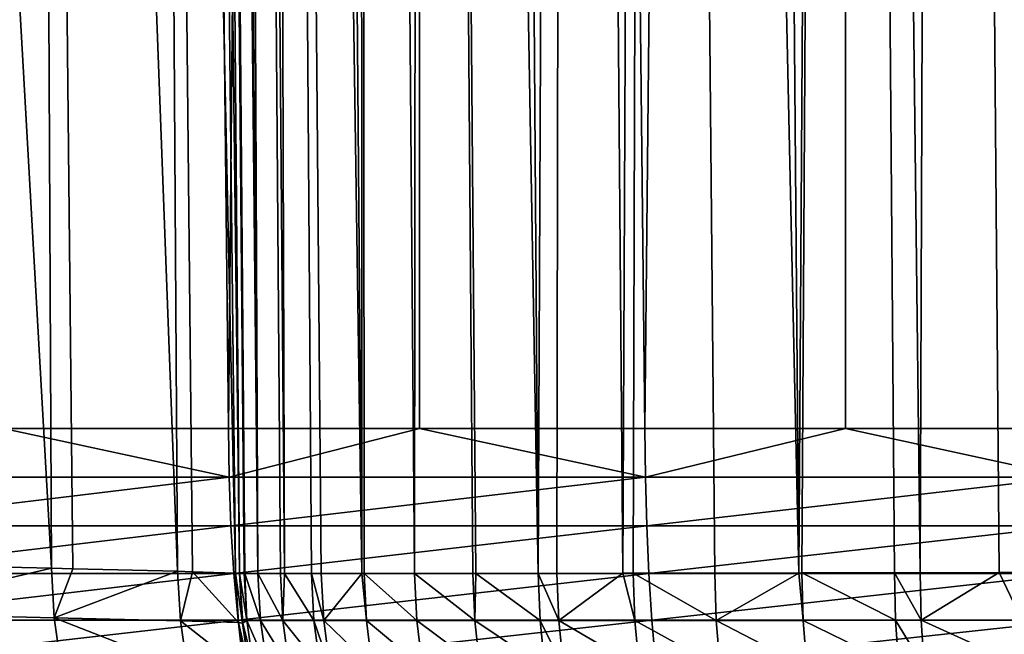
# Model space of a CAD drawing. Extents: x -30 to 30, y -67.5 to 0.
# Drawn here: x -2.3 to -1, y -66.8 to -65.9 of the extents above; entities that cross this region are included whole.
import ezdxf

# ---------------------------------------------------------------- set-up
doc = ezdxf.new("R2010")
doc.units = 0
doc.header["$MEASUREMENT"] = 0
doc.layers.add('L1', color=7, linetype='Continuous')

msp = doc.modelspace()

# ---------------------------------------------------------------- linework, layer by layer
at = {"layer": 'L1', "color": 7}
for points in [[(-2.360584, -66.50606, -6.583346), (-2.36266, -37.8, -6.589221), (-2.049759, -66.50606, -6.693167)], [(-2.049759, -66.50606, -6.693167), (-2.36266, -37.8, -6.589221), (-1.787473, -37.8, -6.767935)], [(-2.049759, -66.50606, -6.693167), (-1.787473, -37.8, -6.767935), (-1.785895, -66.50606, -6.761872)], [(-1.785895, -66.50606, -6.761872), (-1.787473, -37.8, -6.767935), (-1.474755, -66.50606, -6.842887)], [(-1.474755, -66.50606, -6.842887), (-1.787473, -37.8, -6.767935), (-1.199052, -37.8, -6.896541)], [(-1.474755, -66.50606, -6.842887), (-1.199052, -37.8, -6.896541), (-1.197989, -66.50606, -6.890343)], [(-1.197989, -66.50606, -6.890343), (-1.199052, -37.8, -6.896541), (-0.889125, -66.50606, -6.943303)], [(-0.889125, -66.50606, -6.943303), (-1.199052, -37.8, -6.896541), (-0.601754, -37.8, -6.974087)], [(-2.109562, -57.50592, 81), (-2.027969, -66.70623, 81.1602), (-2.102795, -57.49803, 81.16516)], [(-2.027969, -66.70623, 81.1602), (-2.027374, -66.70623, 81.16513), (-2.102795, -57.49803, 81.16516)], [(-2.102795, -57.49803, 81.16516), (-2.027374, -66.70623, 81.16513), (-2.009082, -66.70623, 81.31717)], [(-2.102795, -57.49803, 81.16516), (-2.009082, -66.70623, 81.31717), (-2.082349, -57.49805, 81.32919)], [(-2.082349, -57.49805, 81.32919), (-2.009082, -66.70623, 81.31717), (-2.048427, -57.49809, 81.49097)], [(-2.009082, -66.70623, 81.31717), (-1.978128, -66.70625, 81.47103), (-2.048427, -57.49809, 81.49097)], [(-2.048427, -57.49809, 81.49097), (-1.978128, -66.70625, 81.47103), (-1.972513, -66.70625, 81.49078)], [(-2.048427, -57.49809, 81.49097), (-1.972513, -66.70625, 81.49078), (-2.001261, -57.49814, 81.6494)], [(-2.098669, -61.36803, 14.19335), (-2.034395, -66.70622, 81), (-2.109562, -57.50592, 81)], [(-2.034395, -66.70622, 81), (-2.027969, -66.70623, 81.1602), (-2.109562, -57.50592, 81)], [(-1.865626, -66.70626, 81.80328), (-1.941173, -57.4982, 81.80339), (-2.001261, -57.49814, 81.6494)], [(-1.865626, -66.70626, 81.80328), (-2.001261, -57.49814, 81.6494), (-1.921705, -66.70626, 81.66181)], [(-2.001261, -57.49814, 81.6494), (-1.972513, -66.70625, 81.49078), (-1.935261, -66.70626, 81.62181)], [(-2.001261, -57.49814, 81.6494), (-1.935261, -66.70626, 81.62181), (-1.921705, -66.70626, 81.66181)], [(-1.868574, -57.49828, 81.95189), (-1.941173, -57.4982, 81.80339), (-1.865626, -66.70626, 81.80328)], [(-1.865626, -66.70626, 81.80328), (-1.862606, -66.70626, 81.81089), (-1.868574, -57.49828, 81.95189)], [(-1.868574, -57.49828, 81.95189), (-1.862606, -66.70626, 81.81089), (-1.792807, -66.70625, 81.95282)], [(-1.868574, -57.49828, 81.95189), (-1.792807, -66.70625, 81.95282), (-1.783959, -57.49836, 82.09389)], [(-1.783959, -57.49836, 82.09389), (-1.792807, -66.70625, 81.95282), (-1.712647, -66.70621, 82.0878)], [(-1.622258, -66.70614, 82.21593), (-1.687907, -57.49846, 82.22842), (-1.783959, -57.49836, 82.09389)], [(-1.622258, -66.70614, 82.21593), (-1.783959, -57.49836, 82.09389), (-1.708457, -66.7062, 82.09374)], [(-1.783959, -57.49836, 82.09389), (-1.712647, -66.70621, 82.0878), (-1.708457, -66.7062, 82.09374)], [(-1.581074, -57.49857, 82.35456), (-1.687907, -57.49846, 82.22842), (-1.622258, -66.70614, 82.21593)], [(-1.622258, -66.70614, 82.21593), (-1.596372, -66.70611, 82.24901), (-1.581074, -57.49857, 82.35456)], [(-1.581074, -57.49857, 82.35456), (-1.596372, -66.70611, 82.24901), (-1.505207, -66.70599, 82.35408)], [(-1.581074, -57.49857, 82.35456), (-1.505207, -66.70599, 82.35408), (-1.464189, -57.49869, 82.47145)], [(-1.464189, -57.49869, 82.47145), (-1.505207, -66.70599, 82.35408), (-1.491243, -66.70598, 82.37017)], [(-1.464189, -57.49869, 82.47145), (-1.491243, -66.70598, 82.37017), (-1.378381, -66.70579, 82.48103)], [(-1.262572, -66.70555, 82.57811), (-1.338052, -57.49883, 82.57828), (-1.464189, -57.49869, 82.47145)], [(-1.262572, -66.70555, 82.57811), (-1.464189, -57.49869, 82.47145), (-1.378381, -66.70579, 82.48103)], [(-1.203523, -57.49897, 82.67433), (-1.338052, -57.49883, 82.57828), (-1.262572, -66.70555, 82.57811)], [(-1.262572, -66.70555, 82.57811), (-1.258036, -66.70554, 82.58191), (-1.203523, -57.49897, 82.67433)], [(-1.203523, -57.49897, 82.67433), (-1.258036, -66.70554, 82.58191), (-1.130305, -66.70522, 82.67294)], [(-1.061521, -57.49911, 82.75895), (-1.203523, -57.49897, 82.67433), (-1.094972, -66.70512, 82.69556)], [(-1.203523, -57.49897, 82.67433), (-1.130305, -66.70522, 82.67294), (-1.094972, -66.70512, 82.69556)], [(-1.061521, -57.49911, 82.75895), (-1.094972, -66.70512, 82.69556), (-0.985618, -66.70477, 82.758)], [(-0.955661, -66.70468, 82.77511), (-0.913018, -57.49927, 82.83155), (-1.061521, -57.49911, 82.75895)], [(-0.955661, -66.70468, 82.77511), (-1.061521, -57.49911, 82.75895), (-0.985618, -66.70477, 82.758)], [(-2.153852, -61.37975, 12.86476), (-2.040064, -66.70566, 13.85195), (-2.098669, -61.36803, 14.19335)], [(-2.034395, -66.70622, 14.27753), (-2.034395, -66.70622, 81), (-2.098669, -61.36803, 14.19335)], [(-2.040064, -66.70566, 13.85195), (-2.034395, -66.70622, 14.27753), (-2.098669, -61.36803, 14.19335)], [(-2.120093, -66.70312, 12.62388), (-2.153852, -61.37975, 12.86476), (-2.319172, -61.39213, 11.54535)], [(-2.099523, -66.70377, 12.93953), (-2.040064, -66.70566, 13.85195), (-2.153852, -61.37975, 12.86476)], [(-2.099523, -66.70377, 12.93953), (-2.153852, -61.37975, 12.86476), (-2.120093, -66.70312, 12.62388)], [(-2.29398, -66.69899, 11.40704), (-2.319172, -61.39213, 11.54535), (-2.593486, -61.40509, 10.24424)], [(-2.120093, -66.70312, 12.62388), (-2.319172, -61.39213, 11.54535), (-2.264865, -66.69968, 11.61078)], [(-2.264865, -66.69968, 11.61078), (-2.319172, -61.39213, 11.54535), (-2.29398, -66.69899, 11.40704)], [(-2.29398, -66.69899, 11.40704), (-2.593486, -61.40509, 10.24424), (-2.540154, -66.69325, 10.30032)], [(-2.608936, -66.57342, -6.492587), (-2.360584, -66.50606, -6.583346), (-2.048928, -66.57342, -6.690451)], [(-2.360584, -66.50606, -6.583346), (-2.049759, -66.50606, -6.693167), (-2.048928, -66.57342, -6.690451)], [(-2.048928, -66.57342, -6.690451), (-2.049759, -66.50606, -6.693167), (-1.785895, -66.50606, -6.761872)], [(-2.048928, -66.57342, -6.690451), (-1.785895, -66.50606, -6.761872), (-1.474156, -66.57342, -6.84011)], [(-1.785895, -66.50606, -6.761872), (-1.474755, -66.50606, -6.842887), (-1.474156, -66.57342, -6.84011)], [(-1.474156, -66.57342, -6.84011), (-1.474755, -66.50606, -6.842887), (-1.197989, -66.50606, -6.890343)], [(-1.474156, -66.57342, -6.84011), (-1.197989, -66.50606, -6.890343), (-0.888764, -66.57342, -6.940485)], [(-1.197989, -66.50606, -6.890343), (-0.889125, -66.50606, -6.943303), (-0.888764, -66.57342, -6.940485)], [(-2.605766, -66.6403, -6.484699), (-2.608936, -66.57342, -6.492587), (-2.048928, -66.57342, -6.690451)], [(-2.605766, -66.6403, -6.484699), (-2.048928, -66.57342, -6.690451), (-2.046438, -66.6403, -6.682322)], [(-2.046438, -66.6403, -6.682322), (-2.048928, -66.57342, -6.690451), (-1.474156, -66.57342, -6.84011)], [(-2.046438, -66.6403, -6.682322), (-1.474156, -66.57342, -6.84011), (-1.472365, -66.6403, -6.831799)], [(-1.472365, -66.6403, -6.831799), (-1.474156, -66.57342, -6.84011), (-0.888764, -66.57342, -6.940485)], [(-1.472365, -66.6403, -6.831799), (-0.888764, -66.57342, -6.940485), (-0.887684, -66.6403, -6.932053)], [(-2.600508, -66.70622, -6.471614), (-2.605766, -66.6403, -6.484699), (-2.046438, -66.6403, -6.682322)], [(-2.600508, -66.70622, -6.471614), (-2.046438, -66.6403, -6.682322), (-2.042309, -66.70622, -6.668838)], [(-2.042309, -66.70622, -6.668838), (-2.046438, -66.6403, -6.682322), (-1.472365, -66.6403, -6.831799)], [(-2.042309, -66.70622, -6.668838), (-1.472365, -66.6403, -6.831799), (-1.469394, -66.70622, -6.818014)], [(-1.469394, -66.70622, -6.818014), (-1.472365, -66.6403, -6.831799), (-0.887684, -66.6403, -6.932053)], [(-1.469394, -66.70622, -6.818014), (-0.887684, -66.6403, -6.932053), (-0.885893, -66.70622, -6.918065)], [(-2.540154, -66.69325, 10.30032), (-2.558251, -66.76117, 10.20202), (-2.29398, -66.69899, 11.40704)], [(-2.558251, -66.76117, 10.20202), (-2.290245, -66.76743, 11.40617), (-2.29398, -66.69899, 11.40704)], [(-2.29398, -66.69899, 11.40704), (-2.290245, -66.76743, 11.40617), (-2.264865, -66.69968, 11.61078)], [(-2.120093, -66.70312, 12.62388), (-2.264865, -66.69968, 11.61078), (-2.290245, -66.76743, 11.40617)], [(-2.593199, -66.77072, -6.453425), (-2.600508, -66.70622, -6.471614), (-2.042309, -66.70622, -6.668838)], [(-2.593199, -66.77072, -6.453425), (-2.042309, -66.70622, -6.668838), (-2.036569, -66.77072, -6.650095)], [(-2.290245, -66.76743, 11.40617), (-2.116165, -66.77154, 12.62337), (-2.120093, -66.70312, 12.62388)], [(-2.120093, -66.70312, 12.62388), (-2.116165, -66.77154, 12.62337), (-2.099523, -66.70377, 12.93953)], [(-2.116165, -66.77154, 12.62337), (-2.035987, -66.77403, 13.85181), (-2.099523, -66.70377, 12.93953)], [(-2.099523, -66.70377, 12.93953), (-2.035987, -66.77403, 13.85181), (-2.040064, -66.70566, 13.85195)], [(-2.036569, -66.77072, -6.650095), (-2.042309, -66.70622, -6.668838), (-1.469394, -66.70622, -6.818014)], [(-2.035987, -66.77403, 13.85181), (-2.030277, -66.77456, 14.27753), (-2.040064, -66.70566, 13.85195)], [(-2.040064, -66.70566, 13.85195), (-2.030277, -66.77456, 14.27753), (-2.034395, -66.70622, 14.27753)], [(-2.036569, -66.77072, -6.650095), (-1.469394, -66.70622, -6.818014), (-1.465264, -66.77072, -6.798851)], [(-2.03064, -66.77098, 81), (-2.034395, -66.70622, 81), (-2.034395, -66.70622, 14.27753)], [(-2.03064, -66.77098, 81), (-2.034395, -66.70622, 14.27753), (-2.030141, -66.77455, 81)], [(-2.030141, -66.77455, 81), (-2.034395, -66.70622, 14.27753), (-2.030277, -66.77456, 14.27753)], [(-2.027969, -66.70623, 81.1602), (-2.034395, -66.70622, 81), (-2.024233, -66.77099, 81.15983)], [(-2.024233, -66.77099, 81.15983), (-2.034395, -66.70622, 81), (-2.03064, -66.77098, 81)], [(-2.027969, -66.70623, 81.1602), (-2.024233, -66.77099, 81.15983), (-2.027374, -66.70623, 81.16513)], [(-2.027374, -66.70623, 81.16513), (-2.024233, -66.77099, 81.15983), (-2.005405, -66.77102, 81.31646)], [(-2.027374, -66.70623, 81.16513), (-2.005405, -66.77102, 81.31646), (-2.009082, -66.70623, 81.31717)], [(-2.009082, -66.70623, 81.31717), (-2.005405, -66.77102, 81.31646), (-1.974547, -66.77105, 81.46998)], [(-2.009082, -66.70623, 81.31717), (-1.974547, -66.77105, 81.46998), (-1.978128, -66.70625, 81.47103)], [(-1.978128, -66.70625, 81.47103), (-1.974547, -66.77105, 81.46998), (-1.972513, -66.70625, 81.49078)], [(-1.931811, -66.7711, 81.62043), (-1.972513, -66.70625, 81.49078), (-1.974547, -66.77105, 81.46998)], [(-1.931811, -66.7711, 81.62043), (-1.935261, -66.70626, 81.62181), (-1.972513, -66.70625, 81.49078)], [(-1.918295, -66.77111, 81.66035), (-1.921705, -66.70626, 81.66181), (-1.935261, -66.70626, 81.62181)], [(-1.918295, -66.77111, 81.66035), (-1.935261, -66.70626, 81.62181), (-1.931811, -66.7711, 81.62043)], [(-1.865626, -66.70626, 81.80328), (-1.921705, -66.70626, 81.66181), (-1.918295, -66.77111, 81.66035)], [(-1.85937, -66.77117, 81.80913), (-1.865626, -66.70626, 81.80328), (-1.918295, -66.77111, 81.66035)], [(-1.85937, -66.77117, 81.80913), (-1.862606, -66.70626, 81.81089), (-1.865626, -66.70626, 81.80328)], [(-1.789769, -66.77122, 81.95078), (-1.792807, -66.70625, 81.95282), (-1.862606, -66.70626, 81.81089)], [(-1.789769, -66.77122, 81.95078), (-1.862606, -66.70626, 81.81089), (-1.85937, -66.77117, 81.80913)], [(-1.709827, -66.77124, 82.08553), (-1.712647, -66.70621, 82.0878), (-1.792807, -66.70625, 81.95282)], [(-1.709827, -66.77124, 82.08553), (-1.792807, -66.70625, 81.95282), (-1.789769, -66.77122, 81.95078)], [(-1.708457, -66.7062, 82.09374), (-1.712647, -66.70621, 82.0878), (-1.709827, -66.77124, 82.08553)], [(-1.619673, -66.77125, 82.21346), (-1.708457, -66.7062, 82.09374), (-1.709827, -66.77124, 82.08553)], [(-1.619673, -66.77125, 82.21346), (-1.622258, -66.70614, 82.21593), (-1.708457, -66.7062, 82.09374)], [(-1.593854, -66.77124, 82.24648), (-1.596372, -66.70611, 82.24901), (-1.622258, -66.70614, 82.21593)], [(-1.593854, -66.77124, 82.24648), (-1.622258, -66.70614, 82.21593), (-1.619673, -66.77125, 82.21346)], [(-1.505207, -66.70599, 82.35408), (-1.596372, -66.70611, 82.24901), (-1.593854, -66.77124, 82.24648)], [(-1.488979, -66.77119, 82.36748), (-1.505207, -66.70599, 82.35408), (-1.593854, -66.77124, 82.24648)], [(-1.488979, -66.77119, 82.36748), (-1.491243, -66.70598, 82.37017), (-1.505207, -66.70599, 82.35408)], [(-1.376376, -66.77109, 82.47821), (-1.378381, -66.70579, 82.48103), (-1.491243, -66.70598, 82.37017)], [(-1.376376, -66.77109, 82.47821), (-1.491243, -66.70598, 82.37017), (-1.488979, -66.77119, 82.36748)], [(-1.465264, -66.77072, -6.798851), (-1.469394, -66.70622, -6.818014), (-0.885893, -66.70622, -6.918065)], [(-1.465264, -66.77072, -6.798851), (-0.885893, -66.70622, -6.918065), (-0.883403, -66.77072, -6.898621)], [(-1.262572, -66.70555, 82.57811), (-1.378381, -66.70579, 82.48103), (-1.376376, -66.77109, 82.47821)], [(-1.256288, -66.77093, 82.57899), (-1.262572, -66.70555, 82.57811), (-1.376376, -66.77109, 82.47821)], [(-1.256288, -66.77093, 82.57899), (-1.258036, -66.70554, 82.58191), (-1.262572, -66.70555, 82.57811)], [(-1.12881, -66.7707, 82.66996), (-1.130305, -66.70522, 82.67294), (-1.258036, -66.70554, 82.58191)], [(-1.12881, -66.7707, 82.66996), (-1.258036, -66.70554, 82.58191), (-1.256288, -66.77093, 82.57899)], [(-1.093544, -66.77061, 82.69256), (-1.094972, -66.70512, 82.69556), (-1.130305, -66.70522, 82.67294)], [(-1.093544, -66.77061, 82.69256), (-1.130305, -66.70522, 82.67294), (-1.12881, -66.7707, 82.66996)], [(-0.985618, -66.70477, 82.758), (-1.094972, -66.70512, 82.69556), (-1.093544, -66.77061, 82.69256)], [(-0.954483, -66.77027, 82.77209), (-0.985618, -66.70477, 82.758), (-1.093544, -66.77061, 82.69256)], [(-0.954483, -66.77027, 82.77209), (-0.955661, -66.70468, 82.77511), (-0.985618, -66.70477, 82.758)], [(-2.549109, -66.82903, 10.19929), (-2.28076, -66.83529, 11.40425), (-2.558251, -66.76117, 10.20202)], [(-2.558251, -66.76117, 10.20202), (-2.28076, -66.83529, 11.40425), (-2.290245, -66.76743, 11.40617)], [(-2.28076, -66.83529, 11.40425), (-2.106426, -66.83937, 12.62227), (-2.290245, -66.76743, 11.40617)], [(-2.290245, -66.76743, 11.40617), (-2.106426, -66.83937, 12.62227), (-2.116165, -66.77154, 12.62337)], [(-2.583892, -66.83335, -6.430261), (-2.593199, -66.77072, -6.453425), (-2.036569, -66.77072, -6.650095)], [(-2.583892, -66.83335, -6.430261), (-2.036569, -66.77072, -6.650095), (-2.029259, -66.83335, -6.626226)], [(-2.106426, -66.83937, 12.62227), (-2.026079, -66.8418, 13.85153), (-2.116165, -66.77154, 12.62337)], [(-2.116165, -66.77154, 12.62337), (-2.026079, -66.8418, 13.85153), (-2.035987, -66.77403, 13.85181)], [(-2.029259, -66.83335, -6.626226), (-2.036569, -66.77072, -6.650095), (-1.465264, -66.77072, -6.798851)], [(-2.026079, -66.8418, 13.85153), (-2.020331, -66.8423, 14.27753), (-2.035987, -66.77403, 13.85181)], [(-2.035987, -66.77403, 13.85181), (-2.020331, -66.8423, 14.27753), (-2.030277, -66.77456, 14.27753)], [(-2.024233, -66.77099, 81.15983), (-2.03064, -66.77098, 81), (-2.030141, -66.77455, 81)], [(-2.030141, -66.77455, 81), (-2.030277, -66.77456, 14.27753), (-2.021651, -66.83522, 81)], [(-2.021651, -66.83522, 81), (-2.030277, -66.77456, 14.27753), (-2.020077, -66.84225, 81)], [(-2.020077, -66.84225, 81), (-2.030277, -66.77456, 14.27753), (-2.020331, -66.8423, 14.27753)], [(-2.030141, -66.77455, 81), (-2.01528, -66.83523, 81.15905), (-2.024233, -66.77099, 81.15983)], [(-2.030141, -66.77455, 81), (-2.021651, -66.83522, 81), (-2.01528, -66.83523, 81.15905)], [(-2.029259, -66.83335, -6.626226), (-1.465264, -66.77072, -6.798851), (-1.460005, -66.83335, -6.774448)], [(-2.024233, -66.77099, 81.15983), (-2.01528, -66.83523, 81.15905), (-1.996558, -66.83528, 81.31491)], [(-2.024233, -66.77099, 81.15983), (-1.996558, -66.83528, 81.31491), (-2.005405, -66.77102, 81.31646)], [(-2.005405, -66.77102, 81.31646), (-1.996558, -66.83528, 81.31491), (-1.965872, -66.83534, 81.46768)], [(-2.005405, -66.77102, 81.31646), (-1.965872, -66.83534, 81.46768), (-1.974547, -66.77105, 81.46998)], [(-1.974547, -66.77105, 81.46998), (-1.965872, -66.83534, 81.46768), (-1.923372, -66.83543, 81.61742)], [(-1.974547, -66.77105, 81.46998), (-1.923372, -66.83543, 81.61742), (-1.931811, -66.7711, 81.62043)], [(-1.931811, -66.7711, 81.62043), (-1.923372, -66.83543, 81.61742), (-1.909931, -66.83546, 81.65715)], [(-1.931811, -66.7711, 81.62043), (-1.909931, -66.83546, 81.65715), (-1.918295, -66.77111, 81.66035)], [(-1.918295, -66.77111, 81.66035), (-1.909931, -66.83546, 81.65715), (-1.851327, -66.83557, 81.80524)], [(-1.918295, -66.77111, 81.66035), (-1.851327, -66.83557, 81.80524), (-1.85937, -66.77117, 81.80913)], [(-1.85937, -66.77117, 81.80913), (-1.851327, -66.83557, 81.80524), (-1.782098, -66.83567, 81.94624)], [(-1.85937, -66.77117, 81.80913), (-1.782098, -66.83567, 81.94624), (-1.789769, -66.77122, 81.95078)], [(-1.789769, -66.77122, 81.95078), (-1.782098, -66.83567, 81.94624), (-1.702577, -66.83577, 82.08039)], [(-1.789769, -66.77122, 81.95078), (-1.702577, -66.83577, 82.08039), (-1.709827, -66.77124, 82.08553)], [(-1.709827, -66.77124, 82.08553), (-1.702577, -66.83577, 82.08039), (-1.612887, -66.83584, 82.20777)], [(-1.709827, -66.77124, 82.08553), (-1.612887, -66.83584, 82.20777), (-1.619673, -66.77125, 82.21346)], [(-1.619673, -66.77125, 82.21346), (-1.587199, -66.83587, 82.24066), (-1.593854, -66.77124, 82.24648)], [(-1.619673, -66.77125, 82.21346), (-1.612887, -66.83584, 82.20777), (-1.587199, -66.83587, 82.24066)], [(-1.593854, -66.77124, 82.24648), (-1.482848, -66.8359, 82.36115), (-1.488979, -66.77119, 82.36748)], [(-1.593854, -66.77124, 82.24648), (-1.587199, -66.83587, 82.24066), (-1.482848, -66.8359, 82.36115)], [(-1.488979, -66.77119, 82.36748), (-1.370793, -66.83589, 82.47145), (-1.376376, -66.77109, 82.47821)], [(-1.488979, -66.77119, 82.36748), (-1.482848, -66.8359, 82.36115), (-1.370793, -66.83589, 82.47145)], [(-1.460005, -66.83335, -6.774448), (-1.465264, -66.77072, -6.798851), (-0.883403, -66.77072, -6.898621)], [(-1.460005, -66.83335, -6.774448), (-0.883403, -66.77072, -6.898621), (-0.880232, -66.83335, -6.87386)], [(-1.376376, -66.77109, 82.47821), (-1.251274, -66.83581, 82.57186), (-1.256288, -66.77093, 82.57899)], [(-1.376376, -66.77109, 82.47821), (-1.370793, -66.83589, 82.47145), (-1.251274, -66.83581, 82.57186)], [(-1.256288, -66.77093, 82.57899), (-1.124382, -66.83567, 82.66251), (-1.12881, -66.7707, 82.66996)], [(-1.256288, -66.77093, 82.57899), (-1.251274, -66.83581, 82.57186), (-1.124382, -66.83567, 82.66251)], [(-1.12881, -66.7707, 82.66996), (-1.089275, -66.83562, 82.68504), (-1.093544, -66.77061, 82.69256)], [(-1.12881, -66.7707, 82.66996), (-1.124382, -66.83567, 82.66251), (-1.089275, -66.83562, 82.68504)], [(-1.093544, -66.77061, 82.69256), (-0.95083, -66.83537, 82.76431), (-0.954483, -66.77027, 82.77209)], [(-1.093544, -66.77061, 82.69256), (-1.089275, -66.83562, 82.68504), (-0.95083, -66.83537, 82.76431)]]:
    msp.add_3dface(points, dxfattribs=at)

doc.saveas('drawing.dxf')
